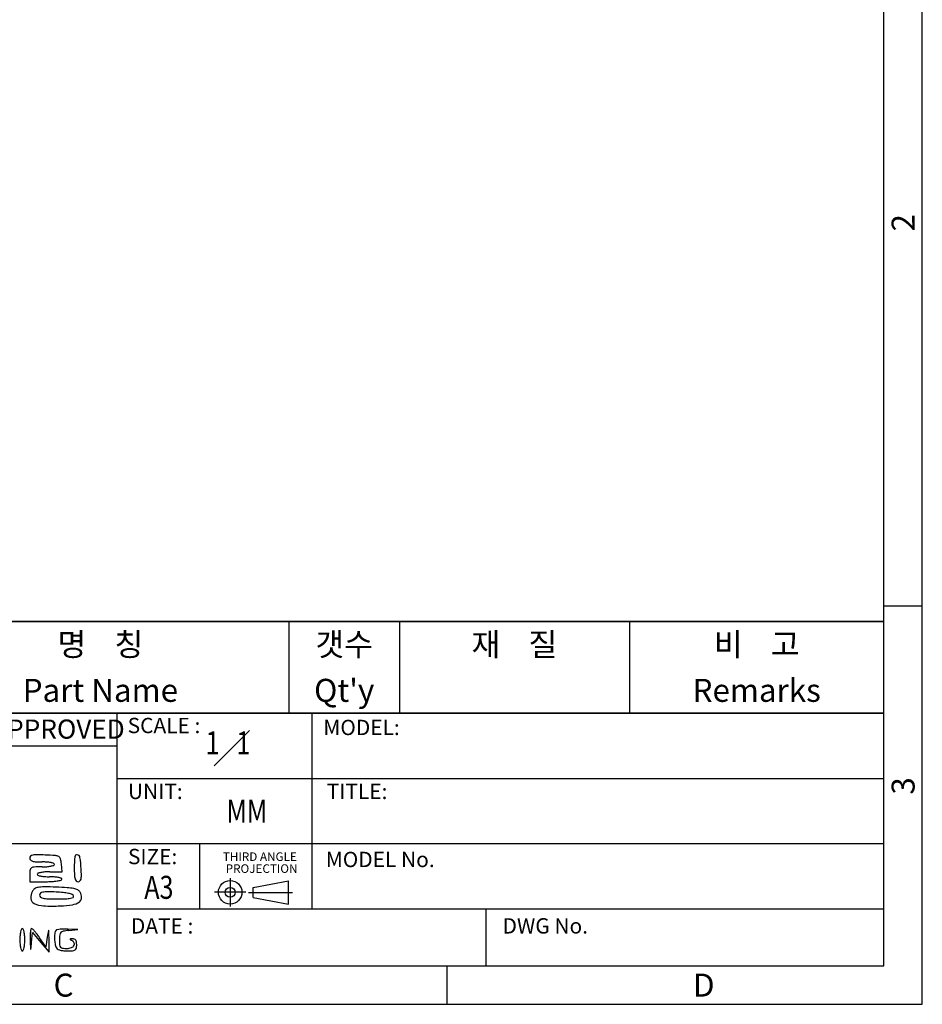
# Model space of a CAD drawing. Extents: x 0 to 367, y 0 to 257.
# Drawn here: x 249 to 367, y 0 to 128 of the extents above; entities that cross this region are included whole.
import ezdxf
from ezdxf.enums import TextEntityAlignment as Align

# ---------------------------------------------------------------- set-up
doc = ezdxf.new("R2010")
doc.units = 0
doc.header["$LTSCALE"] = 10
doc.header["$MEASUREMENT"] = 0
doc.linetypes.add('AUSGEZOGEN', pattern=[0])
doc.linetypes.add('CENTER2', pattern=[1.125, 0.75, -0.125, 0.125, -0.125])
doc.layers.get('0').update_dxf_attribs({"linetype": 'CONTINUOUS'})
doc.styles.get("Standard").update_dxf_attribs({"font": 'simplex.shx', "width": 0.8, "bigfont": 'fhg.shx'})
doc.styles.add('style1', font='simplex.shx', dxfattribs={"bigfont": 'whgtxt.shx'})

msp = doc.modelspace()

# ---------------------------------------------------------------- linework, layer by layer
at = {"color": 3}
for p, q in [((367, 0), (367, 257)), ((362, 5), (362, 252)), ((362, 52), (367, 52)), ((184, 49.975), (362, 49.975)), ((362, 37.975), (184, 37.975)), ((5, 5), (362, 5)), ((305, 5), (305, 0)), ((0, 0), (367, 0))]:
    msp.add_line(p, q, dxfattribs=at)
at = {"color": 5}
for p, q in [((362, 49.975), (184, 49.975)), ((284.4, 49.975), (284.4, 37.975)), ((298.8, 49.975), (298.8, 37.975)), ((328.8, 49.975), (328.8, 37.975)), ((287.421, 12.475), (287.421, 37.975)), ((184.005, 33.725), (262.005, 33.725)), ((262.005, 29.475), (362, 29.475)), ((184, 20.975), (362, 20.975)), ((272.731, 20.975), (272.731, 12.475)), ((262.005, 12.475), (362, 12.475)), ((310.117, 5), (310.117, 12.475))]:
    msp.add_line(p, q, dxfattribs=at)
at = {"color": 3, "linetype": 'AUSGEZOGEN'}
for p, q in [((184.5, 37.975), (362, 37.975)), ((262.005, 5), (262.005, 37.975))]:
    msp.add_line(p, q, dxfattribs=at)
for p, q in [((274.643, 31.133), (279.247, 35.736)), ((254.82, 17.292), (254.719, 18.34)), ((250.586, 16.97), (250.586, 16.002)), ((253.187, 17.292), (254.82, 17.292)), ((250.586, 16.002), (252.683, 16.002)), ((279.747, 15.241), (284.333, 16.129)), ((284.333, 13.06), (284.333, 16.129)), ((279.747, 13.948), (279.747, 15.241)), ((279.747, 13.948), (284.333, 13.06)), ((250.825, 8.087), (250.956, 9.365)), ((250.956, 9.365), (252.049, 8.087)), ((256.875, 9.766), (255.558, 9.82)), ((255.666, 9.639), (256.875, 9.766)), ((252.683, 7.493), (251.876, 8.681)), ((252.049, 8.087), (253.142, 6.81)), ((252.879, 8.764), (252.683, 7.493)), ((253.142, 6.81), (253.108, 8.423))]:
    msp.add_line(p, q)
at = {"color": 1, "linetype": 'CENTER2'}
for p, q in [((276.729, 16.469), (276.729, 12.769)), ((278.764, 14.619), (274.694, 14.619)), ((279.12, 14.595), (284.849, 14.595))]:
    msp.add_line(p, q, dxfattribs=at)
for radius in [1.534, 0.647]:
    msp.add_circle((276.729, 14.619), radius)
for centre, radius, start, end in [((250.912, 19.082), 0.326, 131.84669, 180.00004), ((251.094, 18.878), 0.599, 101.30993, 131.84672), ((251.499, 16.856), 2.661, 89.28771, 101.30993), ((251.153, -10.924), 30.443, 87.27276, 89.28768), ((250.436, -25.991), 45.527, 85.6005, 87.27282), ((253.842, 18.276), 1.129, 61.60734, 85.60049), ((256.749, 19.234), 0.29, 81.63734, 174.56789), ((256.731, 19.11), 0.415, 8.3926, 81.63735), ((250.936, 19.082), 0.35, 180.00005, 222.90582), ((251.095, 19.229), 0.567, 222.90574, 252.80042), ((251.498, 20.532), 1.931, 252.80046, 266.85146), ((252.199, 33.269), 14.687, 266.85146, 270.00001), ((252.199, 10.367), 8.216, 85.68493, 89.99994), ((252.493, 14.263), 4.309, 78.6901, 85.68488), ((252.493, 22.257), 4.309, 274.31512, 281.3099), ((252.719, 15.393), 3.156, 71.48489, 78.6901), ((252.719, 21.126), 3.156, 281.3099, 288.51511), ((253.679, 18.26), 0.133, 0.00005, 71.48502), ((253.679, 18.26), 0.133, 288.51498, 359.99995), ((254.162, 18.869), 0.456, 15.00179, 61.60726), ((250.77, 17.96), 3.967, 5.50733, 15.00176), ((271.799, 17.803), 15.407, 174.56795, 179.99994), ((240.196, 16.671), 17.129, 3.34499, 8.39262), ((254.394, 16.97), 3.808, 171.13506, 180.00002), ((250.985, 17.501), 0.358, 120.96375, 171.13506), ((251.197, 17.149), 0.769, 92.22794, 120.96379), ((252.199, -8.61), 26.548, 89.99996, 92.228), ((251.686, 16.97), 0.132, 108.23535, 180.00005), ((251.686, 16.97), 0.133, 180.00005, 251.48502), ((252.646, 19.836), 3.156, 251.48489, 258.6901), ((252.665, 13.997), 3.262, 101.17205, 108.2353), ((252.872, 20.967), 4.309, 258.6901, 265.68488), ((252.889, 12.866), 4.415, 94.26061, 101.17205), ((252.199, 26.153), 8.216, 270.00006, 274.31507), ((253.187, 8.866), 8.426, 89.99995, 94.26066), ((276.331, 17.803), 19.939, 179.99995, 182.63911), ((258.719, 16.991), 2.308, 182.63901, 195.53687), ((255.436, 16.78), 1.89, 346.41145, 0.70126), ((238.52, 16.573), 18.807, 0.70128, 3.34501), ((253.166, 24.863), 8.216, 265.68493, 269.99994), ((252.683, 30.76), 14.758, 269.99996, 273.17784), ((253.166, 8.431), 8.216, 85.68493, 89.99994), ((253.114, 22.985), 6.971, 273.17783, 278.74611), ((253.46, 12.328), 4.309, 78.6901, 85.68488), ((253.288, 21.859), 5.832, 278.74616, 283.79127), ((253.686, 13.458), 3.156, 71.48489, 78.6901), ((254.646, 16.325), 0.133, 283.79122, 0.00001), ((254.646, 16.325), 0.133, 0.00005, 71.48502), ((257.094, 16.539), 0.622, 195.5368, 224.49958), ((256.892, 16.341), 0.339, 224.49962, 269.99999), ((256.892, 16.356), 0.354, 269.99995, 312.51089), ((256.808, 16.448), 0.479, 312.51099, 346.41145), ((252.404, 13.957), 1.675, 151.84501, 185.06628), ((251.767, 14.299), 0.951, 124.32442, 151.84507), ((251.858, 14.164), 1.114, 99.87107, 124.32451), ((252.383, 11.148), 4.175, 89.44632, 99.87108), ((252.193, 14.243), 0.317, 129.81574, 179.99994), ((252.188, 14.243), 0.312, 179.99999, 232.33361), ((252.41, 13.983), 0.656, 100.61395, 129.81576), ((252.842, 11.677), 3.001, 89.30364, 100.61403), ((251.77, -52.293), 67.619, 88.07863, 89.44638), ((252.444, -21.074), 35.755, 87.46174, 89.30365), ((253.267, -2.503), 17.166, 84.3792, 87.46176), ((252.504, -30.403), 45.718, 86.26145, 88.07861), ((254.353, 8.533), 6.077, 77.6901, 84.3792), ((255.096, 9.252), 5.978, 78.1211, 86.26146), ((254.865, 10.878), 3.676, 69.72355, 77.69018), ((256.04, 14.058), 0.287, 18.28478, 69.72348), ((256.161, 14.097), 0.16, 300.14651, 18.28485), ((255.89, 13.028), 2.119, 63.15636, 78.12111), ((256.486, 14.206), 0.799, 32.16524, 63.15624), ((256.086, 13.955), 1.271, 358.02741, 32.16526), ((251.535, 13.88), 0.802, 185.06624, 242.50316), ((252.506, 15.746), 2.905, 242.50309, 267.36475), ((252.503, 14.65), 0.826, 232.33356, 257.69023), ((253.074, 17.27), 3.509, 257.69018, 268.14765), ((254.161, 50.866), 37.122, 268.14774, 269.99996), ((254.161, 45.583), 31.839, 269.99999, 271.9771), ((253.984, 26.712), 13.885, 272.50628, 279.02913), ((255.111, 18.073), 4.312, 271.97714, 280.61394), ((255.71, 14.873), 1.057, 280.61402, 300.1464), ((255.824, 15.13), 2.157, 279.02905, 304.84722), ((256.656, 13.935), 0.701, 304.84719, 358.02744), ((253.51, 37.545), 24.727, 267.36474, 272.50628), ((252.825, 8.685), 3.518, 167.47119, 175.20043), ((251.74, 8.926), 2.406, 159.00239, 167.47121), ((249.619, 9.74), 0.134, 89.99988, 159.00234), ((249.619, 9.74), 0.134, 20.99766, 90.00012), ((247.497, 8.926), 2.406, 12.52879, 20.99761), ((246.412, 8.685), 3.518, 4.79957, 12.52881), ((255.685, 8.808), 5.05, 173.00585, 178.63002), ((255.001, 8.892), 4.361, 168.01733, 173.00586), ((250.827, 9.778), 0.0935, 89.47805, 168.01735), ((250.826, 9.683), 0.189, 44.70982, 89.47799), ((246.051, 4.955), 6.908, 41.36756, 44.70973), ((246.208, 5.093), 6.7, 37.12148, 41.36753), ((242.897, 2.588), 10.852, 34.16286, 37.12145), ((468.246, -24.47), 217.916, 170.99, 171.22767), ((253.038, 9.654), 0.0196, 33.92127, 170.98988), ((252.911, 9.569), 0.172, 1.31482, 33.92122), ((-299.947, -3.121), 553.176, 1.19575, 1.31492), ((258.291, 8.684), 4.472, 171.53401, 179.49354), ((254.426, 9.259), 0.565, 134.99993, 171.53397), ((254.234, 9.452), 0.293, 100.26847, 135.00005), ((255.108, 4.627), 5.196, 95.99187, 100.26839), ((260.678, 8.403), 6.221, 173.87979, 180.00005), ((254.998, 9.012), 0.509, 135.61894, 173.87982), ((255.163, 4.102), 5.724, 91.24434, 95.99188), ((255.049, 8.962), 0.58, 100.77959, 135.61889), ((256.576, 0.943), 8.744, 95.97164, 100.77966), ((255.218, 1.552), 8.275, 87.64254, 91.24432), ((255.945, 8.423), 6.649, 175.20042, 179.99996), ((255.945, 8.423), 6.649, 180.00004, 184.79958), ((252.825, 8.161), 3.518, 184.79957, 192.52881), ((246.412, 8.161), 3.518, 347.47119, 355.20043), ((243.292, 8.423), 6.649, 0.00004, 4.79958), ((243.292, 8.423), 6.649, 355.20042, 359.99996), ((260.541, 8.692), 9.907, 178.63011, 182.02681), ((983.552, 34.28), 733.37, 182.026875, 182.112131), ((-102.729, 44.223), 355.396, 354.01827, 354.16426), ((258.481, 8.683), 4.662, 179.4936, 187.8498), ((256.384, 8.393), 2.546, 187.84974, 200.99363), ((261.777, 8.403), 7.32, 179.99994, 185.09544), ((254.987, 7.798), 0.503, 185.09542, 221.09443), ((255.881, 8.47), 0.0383, 139.39871, 236.14115), ((255.952, 8.41), 0.131, 97.39996, 139.39862), ((256.251, 9.021), 0.702, 236.1411, 248.02549), ((256.265, 5.993), 2.568, 92.58303, 97.39998), ((255.681, 7.608), 0.822, 34.65479, 68.0255), ((256.179, 7.908), 0.651, 69.89488, 92.58294), ((256.066, 7.874), 0.354, 332.33156, 34.6548), ((256.273, 8.164), 0.379, 35.86038, 69.8949), ((256.103, 8.041), 0.588, 10.00685, 35.86032), ((254.617, 7.778), 2.097, 347.71587, 359.99999), ((254.609, 7.778), 2.105, 0.00002, 10.0069), ((251.74, 7.92), 2.406, 192.52879, 200.99761), ((249.619, 7.105), 0.134, 200.99766, 270.00012), ((249.619, 7.105), 0.134, 269.99988, 339.00234), ((247.497, 7.92), 2.406, 339.00239, 347.47121), ((250.81, 7.256), 0.131, 182.11201, 215.98735), ((250.717, 7.188), 0.0151, 215.98715, 354.01798), ((254.496, 7.669), 0.523, 200.99361, 231.91192), ((254.804, 8.062), 1.023, 231.91178, 250.63302), ((255.088, 8.87), 1.879, 250.63294, 263.93764), ((254.917, 7.737), 0.411, 221.09445, 262.69326), ((255.424, 11.692), 4.399, 262.69316, 270.00002), ((255.459, 12.361), 5.39, 263.93765, 269.99997), ((255.424, 9.049), 1.755, 270.00001, 290.1213), ((255.459, 17.574), 10.603, 270.00001, 273.91614), ((255.804, 8.011), 0.65, 290.12125, 332.33147), ((256.136, 7.683), 0.689, 273.91611, 302.70768), ((256.312, 7.408), 0.362, 302.70766, 347.71596)]:
    msp.add_arc(centre, radius, start, end)

# ---------------------------------------------------------------- texts
at = {"color": 3, "style": 'style1'}
for s, p in [('2', (364.5, 102)), ('3', (364.5, 28.5))]:
    msp.add_text(s, height=3, rotation=90, dxfattribs=at).set_placement(p, align=Align.MIDDLE_CENTER)
for s, p in [('명    칭', (259.8, 46.975)), ('갯수', (291.6, 46.975)), ('재    질', (313.8, 46.975)), ('비    고', (345.4, 46.975)), ('Part Name', (259.8, 40.975)), ("Qt'y", (291.6, 40.975)), ('Remarks', (345.4, 40.975)), ('C', (255, 2.5)), ('D', (338.5, 2.5))]:
    msp.add_text(s, height=3, dxfattribs=at).set_placement(p, align=Align.MIDDLE_CENTER)
msp.add_text('SCALE : ', height=2, dxfattribs=at).set_placement((268.405, 34.76), align=Align.BOTTOM_CENTER)
for s, height, p in [('APPROVED', 2.5, (245.576, 34.666)), ('MODEL:', 2, (288.88, 35.131)), ('UNIT:', 2, (263.398, 26.785)), ('TITLE:', 2, (289.322, 26.785)), ('SIZE:', 2, (263.398, 18.285)), ('THIRD ANGLE', 1.12, (275.774, 18.711)), ('MODEL No.', 2, (289.198, 17.904)), ('PROJECTION', 1.12, (276.144, 17.152)), ('DATE :', 2, (263.782, 9.236)), ('DWG No.', 2, (312.253, 9.236))]:
    msp.add_text(s, height=height, dxfattribs=at).set_placement(p)
at = {"width": 0.8}
for s, p in [('1   1', (273.521, 32.613)), ('MM', (276.247, 23.699))]:
    msp.add_text(s, height=3, dxfattribs=at).set_placement(p)
msp.add_text('A3', height=3, dxfattribs=at).set_placement((267.433, 15.265), align=Align.MIDDLE_CENTER)

doc.saveas('drawing.dxf')
